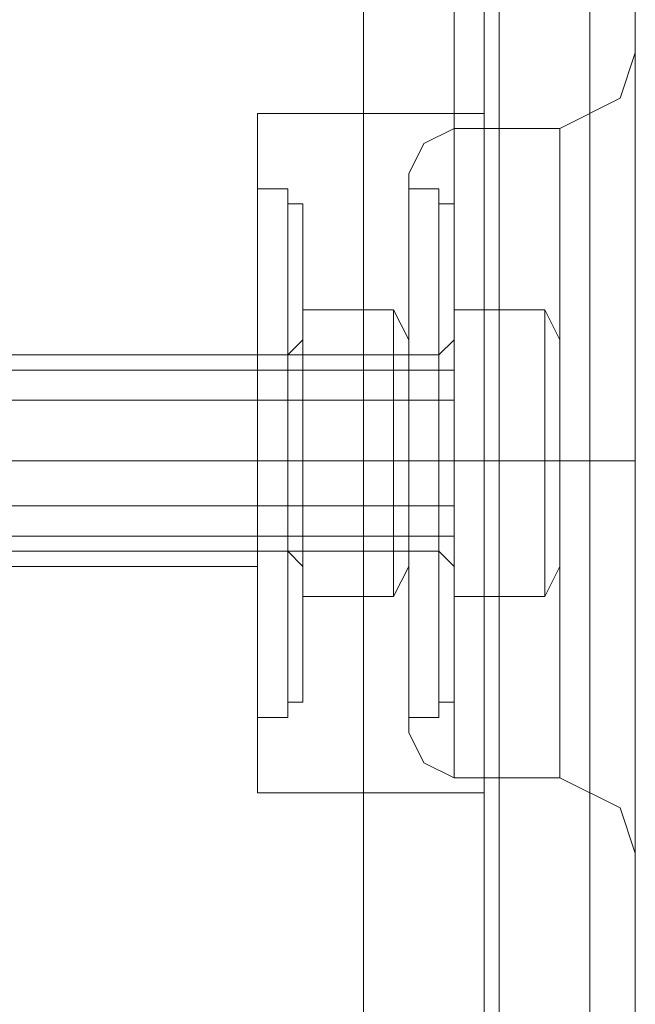
# Model space of a CAD drawing. Units: millimetres. Extents: x -1846 to 4031, y -3976 to 4249.
# Drawn here: x 1863 to 1889, y 878 to 920 of the extents above; entities that cross this region are included whole.
import ezdxf

# ---------------------------------------------------------------- set-up
doc = ezdxf.new("R2010")
doc.units = ezdxf.units.MM

# ---------------------------------------------------------------- blocks, each defined once
blk = doc.blocks.new('WMF0')
at = {"color": 30, "lineweight": 0}
for points in [[(4279.181, -2949.205), (4294.964, -2949.205), (4294.964, -2014.13), (4279.181, -2014.13)], [(4294.964, -2949.205), (4294.964, -2014.13)], [(4294.964, -2949.205), (4294.964, -2014.13)], [(4294.964, -2949.205), (4294.964, -2014.13)], [(4294.964, -2949.205), (4294.964, -2014.13)], [(4294.964, -2949.205), (4294.964, -2014.13)], [(4296.897, -2949.205), (4296.897, -2014.13)], [(4296.897, -2949.205), (4296.897, -2014.13)], [(4296.897, -2949.205), (4296.897, -2014.13)], [(4296.897, -2949.205), (4296.897, -2014.13)], [(4296.897, -2949.205), (4296.897, -2014.13)], [(4296.897, -2949.205), (4296.897, -2014.13)], [(4297.863, -2928.59), (4297.863, -2035.067)], [(4297.863, -2928.59), (4297.863, -2035.067)], [(4297.863, -2928.59), (4297.863, -2035.067)], [(4297.863, -2928.59), (4297.863, -2035.067)], [(4297.863, -2928.59), (4297.863, -2035.067)], [(4297.863, -2928.59), (4297.863, -2035.067)], [(4296.253, -2924.725), (4297.541, -2924.08), (4297.863, -2923.114)], [(4296.253, -2924.725), (4297.541, -2924.08), (4297.863, -2923.114)], [(4296.253, -2924.725), (4297.541, -2924.08), (4297.863, -2923.114)], [(4297.863, -2923.114), (4297.863, -2924.725), (4297.863, -2928.59)], [(4297.863, -2928.59), (4297.863, -2924.725), (4297.863, -2923.114)], [(4297.863, -2923.114), (4297.863, -2924.725), (4297.863, -2928.59)], [(4297.863, -2928.59), (4297.863, -2924.725), (4297.863, -2923.114)], [(4297.863, -2928.59), (4297.863, -2923.758)], [(4293.998, -2924.725), (4293.354, -2925.047), (4293.032, -2925.691)], [(4293.998, -2924.725), (4293.354, -2925.047), (4293.032, -2925.691)], [(4293.998, -2924.725), (4293.354, -2925.047), (4293.032, -2925.691)], [(4293.998, -2938.575), (4293.998, -2936.642), (4293.998, -2931.811), (4293.998, -2926.657), (4293.998, -2924.725)], [(4293.998, -2938.575), (4293.998, -2936.642), (4293.998, -2931.811), (4293.998, -2926.657), (4293.998, -2924.725)], [(4293.998, -2938.575), (4293.998, -2936.642), (4293.998, -2931.811), (4293.998, -2926.657), (4293.998, -2924.725)], [(4296.253, -2924.725), (4293.998, -2924.725)], [(4296.253, -2924.725), (4293.998, -2924.725)], [(4296.253, -2924.725), (4293.998, -2924.725)], [(4296.253, -2938.575), (4296.253, -2936.642), (4296.253, -2931.811), (4296.253, -2926.657), (4296.253, -2924.725)], [(4293.032, -2937.609), (4293.032, -2935.998), (4293.032, -2931.811), (4293.032, -2927.301), (4293.032, -2925.691)], [(4293.032, -2937.609), (4293.032, -2935.998), (4293.032, -2931.811), (4293.032, -2927.301), (4293.032, -2925.691)], [(4293.032, -2937.609), (4293.032, -2935.998), (4293.032, -2931.811), (4293.032, -2927.301), (4293.032, -2925.691)], [(4293.998, -2926.657), (4293.998, -2931.811), (4293.998, -2936.642), (4293.998, -2938.575)], [(4293.998, -2926.657), (4293.998, -2931.811), (4293.998, -2936.642), (4293.998, -2938.575)], [(4293.998, -2926.657), (4293.998, -2931.811), (4293.998, -2936.642), (4293.998, -2938.575)], [(4296.253, -2926.657), (4296.253, -2931.811), (4296.253, -2936.642), (4296.253, -2938.575)], [(4293.032, -2927.301), (4293.032, -2931.811), (4293.032, -2935.998), (4293.032, -2937.609)], [(4293.032, -2927.301), (4293.032, -2931.811), (4293.032, -2935.998), (4293.032, -2937.609)], [(4293.032, -2927.301), (4293.032, -2931.811), (4293.032, -2935.998), (4293.032, -2937.609)], [(4297.863, -2934.71), (4297.863, -2933.421), (4297.863, -2931.811), (4297.863, -2929.878), (4297.863, -2928.59)], [(4297.863, -2928.59), (4297.863, -2929.234), (4297.863, -2930.2), (4297.863, -2930.845), (4297.863, -2931.811), (4297.863, -2932.455), (4297.863, -2933.421), (4297.863, -2934.066), (4297.863, -2934.71)], [(4297.863, -2934.71), (4297.863, -2933.421), (4297.863, -2931.811), (4297.863, -2929.878), (4297.863, -2928.59)], [(4297.863, -2928.59), (4297.863, -2929.234), (4297.863, -2930.2), (4297.863, -2930.845), (4297.863, -2931.811), (4297.863, -2932.455), (4297.863, -2933.421), (4297.863, -2934.066), (4297.863, -2934.71)], [(4297.863, -2934.71), (4297.863, -2933.421), (4297.863, -2931.811), (4297.863, -2929.878), (4297.863, -2928.59)], [(4297.863, -2928.59), (4297.863, -2929.234), (4297.863, -2930.2), (4297.863, -2930.845), (4297.863, -2931.811), (4297.863, -2932.455), (4297.863, -2933.421), (4297.863, -2934.066), (4297.863, -2934.71)], [(4293.032, -2929.556), (4276.282, -2929.556)], [(4293.032, -2929.556), (4276.282, -2929.556)], [(4293.032, -2929.556), (4276.282, -2929.556)], [(4293.032, -2933.744), (4293.032, -2933.099), (4293.032, -2931.811), (4293.032, -2930.2), (4293.032, -2929.556)], [(4293.032, -2933.744), (4293.032, -2933.099), (4293.032, -2931.811), (4293.032, -2930.2), (4293.032, -2929.556)], [(4293.032, -2933.744), (4293.032, -2933.099), (4293.032, -2931.811), (4293.032, -2930.2), (4293.032, -2929.556)], [(4293.032, -2930.2), (4293.032, -2931.811), (4293.032, -2933.099), (4293.032, -2933.744)], [(4293.032, -2930.2), (4293.032, -2931.811), (4293.032, -2933.099), (4293.032, -2933.744)], [(4293.032, -2930.2), (4293.032, -2931.811), (4293.032, -2933.099), (4293.032, -2933.744)], [(4293.032, -2931.811), (4276.282, -2931.811)], [(4293.032, -2931.811), (4276.282, -2931.811)], [(4293.032, -2931.811), (4276.282, -2931.811)], [(4293.032, -2931.811), (4276.282, -2931.811)], [(4293.032, -2931.811), (4276.282, -2931.811)], [(4293.032, -2931.811), (4276.282, -2931.811)], [(4293.998, -2931.811), (4293.354, -2931.811), (4293.032, -2931.811)], [(4293.998, -2931.811), (4293.354, -2931.811), (4293.032, -2931.811)], [(4293.998, -2931.811), (4293.354, -2931.811), (4293.032, -2931.811)], [(4293.998, -2931.811), (4293.354, -2931.811), (4293.032, -2931.811)], [(4293.998, -2931.811), (4293.354, -2931.811), (4293.032, -2931.811)], [(4293.998, -2931.811), (4293.354, -2931.811), (4293.032, -2931.811)], [(4296.253, -2931.811), (4293.998, -2931.811)], [(4296.253, -2931.811), (4293.998, -2931.811)], [(4296.253, -2931.811), (4293.998, -2931.811)], [(4296.253, -2931.811), (4293.998, -2931.811)], [(4296.253, -2931.811), (4293.998, -2931.811)], [(4296.253, -2931.811), (4293.998, -2931.811)], [(4296.253, -2931.811), (4297.219, -2931.811), (4297.863, -2931.811)], [(4296.253, -2931.811), (4297.219, -2931.811), (4297.863, -2931.811)], [(4296.253, -2931.811), (4297.219, -2931.811), (4297.863, -2931.811)], [(4296.253, -2931.811), (4297.219, -2931.811), (4297.863, -2931.811)], [(4296.253, -2931.811), (4297.219, -2931.811), (4297.863, -2931.811)], [(4296.253, -2931.811), (4297.219, -2931.811), (4297.863, -2931.811)], [(4293.032, -2933.744), (4276.282, -2933.744)], [(4293.032, -2933.744), (4276.282, -2933.744)], [(4293.032, -2933.744), (4276.282, -2933.744)], [(4297.863, -2934.71), (4297.863, -2939.541)], [(4297.863, -2949.205), (4297.863, -2934.71)], [(4297.863, -2934.71), (4297.863, -2939.541)], [(4297.863, -2949.205), (4297.863, -2934.71)], [(4297.863, -2934.71), (4297.863, -2939.541)], [(4297.863, -2949.205), (4297.863, -2934.71)], [(4297.863, -2949.205), (4297.863, -2934.71)], [(4297.863, -2949.205), (4297.863, -2934.71)], [(4297.863, -2949.205), (4297.863, -2934.71)], [(4293.998, -2938.575), (4293.354, -2938.253), (4293.032, -2937.609)], [(4293.998, -2938.575), (4293.354, -2938.253), (4293.032, -2937.609)], [(4293.998, -2938.575), (4293.354, -2938.253), (4293.032, -2937.609)], [(4296.253, -2938.575), (4293.998, -2938.575)], [(4296.253, -2938.575), (4293.998, -2938.575)], [(4296.253, -2938.575), (4293.998, -2938.575)], [(4296.253, -2938.575), (4297.541, -2939.219), (4297.863, -2940.186)], [(4296.253, -2938.575), (4297.541, -2939.219), (4297.863, -2940.186)], [(4296.253, -2938.575), (4297.541, -2939.219), (4297.863, -2940.186)]]:
    blk.add_lwpolyline(points, dxfattribs=at)
at = {"color": 27, "lineweight": 0}
for points in [[(4292.065, -2904.11), (4292.065, -2931.811)], [(4292.065, -2904.11), (4292.065, -2931.811)], [(4292.065, -2904.11), (4292.065, -2931.811)], [(4292.065, -2904.11), (4292.065, -2931.811)], [(4292.065, -2904.11), (4292.065, -2931.811)], [(4292.065, -2904.11), (4292.065, -2931.811)], [(4292.065, -2904.11), (4292.065, -2931.811)], [(4292.065, -2904.11), (4292.065, -2931.811)], [(4292.065, -2904.11), (4292.065, -2931.811)], [(4292.065, -2904.11), (4292.065, -2931.811)], [(4294.642, -2904.11), (4294.642, -2931.811)], [(4294.642, -2904.11), (4294.642, -2931.811)], [(4294.642, -2904.11), (4294.642, -2931.811)], [(4294.642, -2904.11), (4294.642, -2931.811)], [(4294.642, -2904.11), (4294.642, -2931.811)], [(4294.642, -2904.11), (4294.642, -2931.811)], [(4294.642, -2904.11), (4294.642, -2931.811)], [(4294.642, -2904.11), (4294.642, -2931.811)], [(4294.642, -2904.11), (4294.642, -2931.811)], [(4294.642, -2904.11), (4294.642, -2931.811)], [(4294.642, -2924.402), (4289.811, -2924.402)], [(4294.642, -2924.402), (4289.811, -2924.402)], [(4294.642, -2924.402), (4289.811, -2924.402)], [(4294.642, -2924.402), (4289.811, -2924.402)], [(4294.642, -2924.402), (4289.811, -2924.402)], [(4289.811, -2929.556), (4276.282, -2929.556)], [(4289.811, -2929.556), (4276.282, -2929.556)], [(4289.811, -2929.556), (4276.282, -2929.556)], [(4289.811, -2929.556), (4276.282, -2929.556)], [(4289.811, -2929.556), (4276.282, -2929.556)], [(4289.811, -2934.066), (4289.811, -2933.099), (4289.811, -2931.811), (4289.811, -2930.2), (4289.811, -2929.556)], [(4289.811, -2934.066), (4289.811, -2933.099), (4289.811, -2931.811), (4289.811, -2930.2), (4289.811, -2929.556)], [(4289.811, -2934.066), (4289.811, -2933.099), (4289.811, -2931.811), (4289.811, -2930.2), (4289.811, -2929.556)], [(4289.811, -2934.066), (4289.811, -2933.099), (4289.811, -2931.811), (4289.811, -2930.2), (4289.811, -2929.556)], [(4289.811, -2934.066), (4289.811, -2933.099), (4289.811, -2931.811), (4289.811, -2930.2), (4289.811, -2929.556)], [(4289.811, -2930.2), (4289.811, -2931.811), (4289.811, -2933.099), (4289.811, -2934.066)], [(4289.811, -2930.2), (4289.811, -2931.811), (4289.811, -2933.099), (4289.811, -2934.066)], [(4289.811, -2930.2), (4289.811, -2931.811), (4289.811, -2933.099), (4289.811, -2934.066)], [(4289.811, -2930.2), (4289.811, -2931.811), (4289.811, -2933.099), (4289.811, -2934.066)], [(4289.811, -2930.2), (4289.811, -2931.811), (4289.811, -2933.099), (4289.811, -2934.066)], [(4289.811, -2931.811), (4276.282, -2931.811)], [(4289.811, -2931.811), (4276.282, -2931.811)], [(4289.811, -2931.811), (4276.282, -2931.811)], [(4289.811, -2931.811), (4276.282, -2931.811)], [(4289.811, -2931.811), (4276.282, -2931.811)], [(4289.811, -2931.811), (4276.282, -2931.811)], [(4289.811, -2931.811), (4276.282, -2931.811)], [(4289.811, -2931.811), (4276.282, -2931.811)], [(4289.811, -2931.811), (4276.282, -2931.811)], [(4289.811, -2931.811), (4276.282, -2931.811)], [(4294.642, -2931.811), (4289.811, -2931.811)], [(4294.642, -2931.811), (4289.811, -2931.811)], [(4294.642, -2931.811), (4289.811, -2931.811)], [(4294.642, -2931.811), (4289.811, -2931.811)], [(4294.642, -2931.811), (4289.811, -2931.811)], [(4294.642, -2931.811), (4289.811, -2931.811)], [(4294.642, -2931.811), (4289.811, -2931.811)], [(4294.642, -2931.811), (4289.811, -2931.811)], [(4294.642, -2931.811), (4289.811, -2931.811)], [(4294.642, -2931.811), (4289.811, -2931.811)], [(4294.642, -2931.811), (4293.998, -2931.811), (4292.065, -2931.811)], [(4294.642, -2931.811), (4293.998, -2931.811), (4292.065, -2931.811)], [(4292.065, -2931.811), (4292.065, -2942.118), (4292.065, -2946.628)], [(4292.065, -2942.118), (4292.065, -2931.811)], [(4294.642, -2931.811), (4293.998, -2931.811), (4292.065, -2931.811)], [(4294.642, -2931.811), (4293.998, -2931.811), (4292.065, -2931.811)], [(4292.065, -2931.811), (4292.065, -2942.118), (4292.065, -2946.628)], [(4292.065, -2942.118), (4292.065, -2931.811)], [(4294.642, -2931.811), (4293.998, -2931.811), (4292.065, -2931.811)], [(4294.642, -2931.811), (4293.998, -2931.811), (4292.065, -2931.811)], [(4292.065, -2931.811), (4292.065, -2942.118), (4292.065, -2946.628)], [(4292.065, -2942.118), (4292.065, -2931.811)], [(4294.642, -2931.811), (4293.998, -2931.811), (4292.065, -2931.811)], [(4294.642, -2931.811), (4293.998, -2931.811), (4292.065, -2931.811)], [(4292.065, -2931.811), (4292.065, -2942.118), (4292.065, -2946.628)], [(4292.065, -2942.118), (4292.065, -2931.811)], [(4294.642, -2931.811), (4293.998, -2931.811), (4292.065, -2931.811)], [(4294.642, -2931.811), (4293.998, -2931.811), (4292.065, -2931.811)], [(4292.065, -2931.811), (4292.065, -2942.118), (4292.065, -2946.628)], [(4292.065, -2942.118), (4292.065, -2931.811)], [(4289.811, -2934.066), (4276.282, -2934.066)], [(4289.811, -2934.066), (4276.282, -2934.066)], [(4289.811, -2934.066), (4276.282, -2934.066)], [(4289.811, -2934.066), (4276.282, -2934.066)], [(4289.811, -2934.066), (4276.282, -2934.066)], [(4294.642, -2938.897), (4289.811, -2938.897)], [(4294.642, -2938.897), (4289.811, -2938.897)], [(4294.642, -2938.897), (4289.811, -2938.897)], [(4294.642, -2938.897), (4289.811, -2938.897)], [(4294.642, -2938.897), (4289.811, -2938.897)]]:
    blk.add_lwpolyline(points, dxfattribs=at)
for points in [[(4293.998, -2904.11), (4293.998, -2931.811), (4293.998, -2904.11)], [(4293.998, -2904.11), (4293.998, -2931.811), (4293.998, -2904.11)], [(4293.998, -2904.11), (4293.998, -2931.811), (4293.998, -2904.11)], [(4293.998, -2904.11), (4293.998, -2931.811), (4293.998, -2904.11)], [(4293.998, -2904.11), (4293.998, -2931.811), (4293.998, -2904.11)], [(4289.811, -2938.897), (4289.811, -2936.642), (4289.811, -2931.811), (4289.811, -2926.657), (4289.811, -2924.402), (4289.811, -2926.657), (4289.811, -2931.811), (4289.811, -2936.642), (4289.811, -2938.897)], [(4289.811, -2938.897), (4289.811, -2936.642), (4289.811, -2931.811), (4289.811, -2926.657), (4289.811, -2924.402), (4289.811, -2926.657), (4289.811, -2931.811), (4289.811, -2936.642), (4289.811, -2938.897)], [(4289.811, -2938.897), (4289.811, -2936.642), (4289.811, -2931.811), (4289.811, -2926.657), (4289.811, -2924.402), (4289.811, -2926.657), (4289.811, -2931.811), (4289.811, -2936.642), (4289.811, -2938.897)], [(4289.811, -2938.897), (4289.811, -2936.642), (4289.811, -2931.811), (4289.811, -2926.657), (4289.811, -2924.402), (4289.811, -2926.657), (4289.811, -2931.811), (4289.811, -2936.642), (4289.811, -2938.897)], [(4289.811, -2938.897), (4289.811, -2936.642), (4289.811, -2931.811), (4289.811, -2926.657), (4289.811, -2924.402), (4289.811, -2926.657), (4289.811, -2931.811), (4289.811, -2936.642), (4289.811, -2938.897)], [(4294.642, -2938.897), (4294.642, -2936.642), (4294.642, -2931.811), (4294.642, -2926.657), (4294.642, -2924.402), (4294.642, -2926.657), (4294.642, -2931.811), (4294.642, -2936.642), (4294.642, -2938.897)], [(4294.642, -2938.897), (4294.642, -2936.642), (4294.642, -2931.811), (4294.642, -2926.657), (4294.642, -2924.402), (4294.642, -2926.657), (4294.642, -2931.811), (4294.642, -2936.642), (4294.642, -2938.897)], [(4294.642, -2938.897), (4294.642, -2936.642), (4294.642, -2931.811), (4294.642, -2926.657), (4294.642, -2924.402), (4294.642, -2926.657), (4294.642, -2931.811), (4294.642, -2936.642), (4294.642, -2938.897)], [(4294.642, -2938.897), (4294.642, -2936.642), (4294.642, -2931.811), (4294.642, -2926.657), (4294.642, -2924.402), (4294.642, -2926.657), (4294.642, -2931.811), (4294.642, -2936.642), (4294.642, -2938.897)], [(4294.642, -2938.897), (4294.642, -2936.642), (4294.642, -2931.811), (4294.642, -2926.657), (4294.642, -2924.402), (4294.642, -2926.657), (4294.642, -2931.811), (4294.642, -2936.642), (4294.642, -2938.897)], [(4278.537, -2931.811), (4292.065, -2931.811), (4278.537, -2931.811)], [(4278.537, -2931.811), (4292.065, -2931.811), (4278.537, -2931.811)], [(4278.537, -2931.811), (4292.065, -2931.811), (4278.537, -2931.811)], [(4278.537, -2931.811), (4292.065, -2931.811), (4278.537, -2931.811)], [(4278.537, -2931.811), (4292.065, -2931.811), (4278.537, -2931.811)], [(4294.642, -2931.811), (4294.642, -2940.508), (4294.642, -2944.051), (4294.642, -2940.508), (4294.642, -2931.811)], [(4294.642, -2931.811), (4294.642, -2940.508), (4294.642, -2944.051), (4294.642, -2940.508), (4294.642, -2931.811)], [(4294.642, -2931.811), (4294.642, -2940.508), (4294.642, -2944.051), (4294.642, -2940.508), (4294.642, -2931.811)], [(4294.642, -2931.811), (4294.642, -2940.508), (4294.642, -2944.051), (4294.642, -2940.508), (4294.642, -2931.811)], [(4294.642, -2931.811), (4294.642, -2940.508), (4294.642, -2944.051), (4294.642, -2940.508), (4294.642, -2931.811)]]:
    blk.add_lwpolyline(points, close=True, dxfattribs=at)
at = {"color": 254, "lineweight": 0}
for points in [[(4292.065, -2924.402), (4292.065, -2926.657), (4292.065, -2931.811), (4292.065, -2936.642), (4292.065, -2938.897)], [(4292.065, -2936.642), (4292.065, -2931.811), (4292.065, -2926.657), (4292.065, -2924.402)], [(4294.642, -2924.402), (4292.065, -2924.402)], [(4292.065, -2924.402), (4292.065, -2926.657), (4292.065, -2931.811), (4292.065, -2936.642), (4292.065, -2938.897)], [(4292.065, -2936.642), (4292.065, -2931.811), (4292.065, -2926.657), (4292.065, -2924.402)], [(4294.642, -2924.402), (4292.065, -2924.402)], [(4292.065, -2924.402), (4292.065, -2926.657), (4292.065, -2931.811), (4292.065, -2936.642), (4292.065, -2938.897)], [(4292.065, -2936.642), (4292.065, -2931.811), (4292.065, -2926.657), (4292.065, -2924.402)], [(4294.642, -2924.402), (4292.065, -2924.402)], [(4292.065, -2924.402), (4292.065, -2926.657), (4292.065, -2931.811), (4292.065, -2936.642), (4292.065, -2938.897)], [(4292.065, -2936.642), (4292.065, -2931.811), (4292.065, -2926.657), (4292.065, -2924.402)], [(4294.642, -2924.402), (4292.065, -2924.402)], [(4292.065, -2924.402), (4292.065, -2926.657), (4292.065, -2931.811), (4292.065, -2936.642), (4292.065, -2938.897)], [(4292.065, -2936.642), (4292.065, -2931.811), (4292.065, -2926.657), (4292.065, -2924.402)], [(4294.642, -2924.402), (4292.065, -2924.402)], [(4294.642, -2938.897), (4294.642, -2936.642), (4294.642, -2931.811), (4294.642, -2926.657), (4294.642, -2924.402)], [(4294.642, -2938.897), (4294.642, -2936.642), (4294.642, -2931.811), (4294.642, -2926.657), (4294.642, -2924.402)], [(4294.642, -2938.897), (4294.642, -2936.642), (4294.642, -2931.811), (4294.642, -2926.657), (4294.642, -2924.402)], [(4294.642, -2938.897), (4294.642, -2936.642), (4294.642, -2931.811), (4294.642, -2926.657), (4294.642, -2924.402)], [(4294.642, -2938.897), (4294.642, -2936.642), (4294.642, -2931.811), (4294.642, -2926.657), (4294.642, -2924.402)], [(4294.642, -2926.657), (4294.642, -2931.811), (4294.642, -2936.642), (4294.642, -2938.897)], [(4294.642, -2926.657), (4294.642, -2931.811), (4294.642, -2936.642), (4294.642, -2938.897)], [(4294.642, -2926.657), (4294.642, -2931.811), (4294.642, -2936.642), (4294.642, -2938.897)], [(4294.642, -2926.657), (4294.642, -2931.811), (4294.642, -2936.642), (4294.642, -2938.897)], [(4294.642, -2926.657), (4294.642, -2931.811), (4294.642, -2936.642), (4294.642, -2938.897)], [(4294.642, -2931.811), (4292.065, -2931.811)], [(4294.642, -2931.811), (4292.065, -2931.811)], [(4294.642, -2931.811), (4292.065, -2931.811)], [(4294.642, -2931.811), (4292.065, -2931.811)], [(4294.642, -2931.811), (4292.065, -2931.811)], [(4294.642, -2931.811), (4292.065, -2931.811)], [(4294.642, -2931.811), (4292.065, -2931.811)], [(4294.642, -2931.811), (4292.065, -2931.811)], [(4294.642, -2931.811), (4292.065, -2931.811)], [(4294.642, -2931.811), (4292.065, -2931.811)], [(4294.642, -2938.897), (4292.065, -2938.897)], [(4294.642, -2938.897), (4292.065, -2938.897)], [(4294.642, -2938.897), (4292.065, -2938.897)], [(4294.642, -2938.897), (4292.065, -2938.897)], [(4294.642, -2938.897), (4292.065, -2938.897)]]:
    blk.add_lwpolyline(points, dxfattribs=at)
at = {"color": 30, "lineweight": 0}
blk.add_lwpolyline([(4296.253, -2938.575), (4296.253, -2936.642), (4296.253, -2931.811), (4296.253, -2926.657), (4296.253, -2924.725), (4296.253, -2926.657), (4296.253, -2931.811), (4296.253, -2936.642), (4296.253, -2938.575)], close=True, dxfattribs=at)
blk.add_lwpolyline([(4296.253, -2938.575), (4296.253, -2936.642), (4296.253, -2931.811), (4296.253, -2926.657), (4296.253, -2924.725), (4296.253, -2926.657), (4296.253, -2931.811), (4296.253, -2936.642), (4296.253, -2938.575)], close=True, dxfattribs=at)
at = {"color": 251, "lineweight": 0}
for points in [[(4289.811, -2926.013), (4289.811, -2927.624), (4289.811, -2931.811), (4289.811, -2935.676), (4289.811, -2937.287)], [(4289.811, -2935.676), (4289.811, -2931.811), (4289.811, -2927.624), (4289.811, -2926.013)], [(4290.455, -2926.013), (4289.811, -2926.013)], [(4289.811, -2926.013), (4289.811, -2927.624), (4289.811, -2931.811), (4289.811, -2935.676), (4289.811, -2937.287)], [(4289.811, -2935.676), (4289.811, -2931.811), (4289.811, -2927.624), (4289.811, -2926.013)], [(4290.455, -2926.013), (4289.811, -2926.013)], [(4289.811, -2926.013), (4289.811, -2927.624), (4289.811, -2931.811), (4289.811, -2935.676), (4289.811, -2937.287)], [(4289.811, -2935.676), (4289.811, -2931.811), (4289.811, -2927.624), (4289.811, -2926.013)], [(4290.455, -2926.013), (4289.811, -2926.013)], [(4289.811, -2926.013), (4289.811, -2927.624), (4289.811, -2931.811), (4289.811, -2935.676), (4289.811, -2937.287)], [(4289.811, -2935.676), (4289.811, -2931.811), (4289.811, -2927.624), (4289.811, -2926.013)], [(4290.455, -2926.013), (4289.811, -2926.013)], [(4289.811, -2926.013), (4289.811, -2927.624), (4289.811, -2931.811), (4289.811, -2935.676), (4289.811, -2937.287)], [(4289.811, -2935.676), (4289.811, -2931.811), (4289.811, -2927.624), (4289.811, -2926.013)], [(4290.455, -2926.013), (4289.811, -2926.013)], [(4290.455, -2937.287), (4290.455, -2935.676), (4290.455, -2931.811), (4290.455, -2927.624), (4290.455, -2926.013)], [(4290.777, -2926.335), (4290.455, -2926.335), (4290.455, -2926.013)], [(4290.455, -2937.287), (4290.455, -2935.676), (4290.455, -2931.811), (4290.455, -2927.624), (4290.455, -2926.013)], [(4290.777, -2926.335), (4290.455, -2926.335), (4290.455, -2926.013)], [(4290.455, -2937.287), (4290.455, -2935.676), (4290.455, -2931.811), (4290.455, -2927.624), (4290.455, -2926.013)], [(4290.777, -2926.335), (4290.455, -2926.335), (4290.455, -2926.013)], [(4290.455, -2937.287), (4290.455, -2935.676), (4290.455, -2931.811), (4290.455, -2927.624), (4290.455, -2926.013)], [(4290.777, -2926.335), (4290.455, -2926.335), (4290.455, -2926.013)], [(4290.455, -2937.287), (4290.455, -2935.676), (4290.455, -2931.811), (4290.455, -2927.624), (4290.455, -2926.013)], [(4290.777, -2926.335), (4290.455, -2926.335), (4290.455, -2926.013)], [(4293.032, -2926.013), (4293.032, -2927.624), (4293.032, -2931.811), (4293.032, -2935.676), (4293.032, -2937.287)], [(4293.032, -2935.676), (4293.032, -2931.811), (4293.032, -2927.624), (4293.032, -2926.013)], [(4293.676, -2926.013), (4293.032, -2926.013)], [(4293.032, -2926.013), (4293.032, -2927.624), (4293.032, -2931.811), (4293.032, -2935.676), (4293.032, -2937.287)], [(4293.032, -2935.676), (4293.032, -2931.811), (4293.032, -2927.624), (4293.032, -2926.013)], [(4293.676, -2926.013), (4293.032, -2926.013)], [(4293.032, -2926.013), (4293.032, -2927.624), (4293.032, -2931.811), (4293.032, -2935.676), (4293.032, -2937.287)], [(4293.032, -2935.676), (4293.032, -2931.811), (4293.032, -2927.624), (4293.032, -2926.013)], [(4293.676, -2926.013), (4293.032, -2926.013)], [(4293.676, -2937.287), (4293.676, -2935.676), (4293.676, -2931.811), (4293.676, -2927.624), (4293.676, -2926.013)], [(4293.998, -2926.335), (4293.676, -2926.335), (4293.676, -2926.013)], [(4293.676, -2937.287), (4293.676, -2935.676), (4293.676, -2931.811), (4293.676, -2927.624), (4293.676, -2926.013)], [(4293.998, -2926.335), (4293.676, -2926.335), (4293.676, -2926.013)], [(4293.676, -2937.287), (4293.676, -2935.676), (4293.676, -2931.811), (4293.676, -2927.624), (4293.676, -2926.013)], [(4293.998, -2926.335), (4293.676, -2926.335), (4293.676, -2926.013)], [(4290.455, -2926.335), (4290.455, -2927.946), (4290.455, -2931.811), (4290.455, -2935.354), (4290.455, -2936.965)], [(4290.455, -2935.354), (4290.455, -2931.811), (4290.455, -2927.946), (4290.455, -2926.335)], [(4290.455, -2926.335), (4290.455, -2927.946), (4290.455, -2931.811), (4290.455, -2935.354), (4290.455, -2936.965)], [(4290.455, -2935.354), (4290.455, -2931.811), (4290.455, -2927.946), (4290.455, -2926.335)], [(4290.455, -2926.335), (4290.455, -2927.946), (4290.455, -2931.811), (4290.455, -2935.354), (4290.455, -2936.965)], [(4290.455, -2935.354), (4290.455, -2931.811), (4290.455, -2927.946), (4290.455, -2926.335)], [(4290.455, -2926.335), (4290.455, -2927.946), (4290.455, -2931.811), (4290.455, -2935.354), (4290.455, -2936.965)], [(4290.455, -2935.354), (4290.455, -2931.811), (4290.455, -2927.946), (4290.455, -2926.335)], [(4290.455, -2926.335), (4290.455, -2927.946), (4290.455, -2931.811), (4290.455, -2935.354), (4290.455, -2936.965)], [(4290.455, -2935.354), (4290.455, -2931.811), (4290.455, -2927.946), (4290.455, -2926.335)], [(4290.777, -2926.335), (4290.777, -2927.946), (4290.777, -2931.811), (4290.777, -2935.354), (4290.777, -2936.965)], [(4290.777, -2935.354), (4290.777, -2931.811), (4290.777, -2927.946), (4290.777, -2926.335)], [(4290.777, -2926.335), (4290.777, -2927.946), (4290.777, -2931.811), (4290.777, -2935.354), (4290.777, -2936.965)], [(4290.777, -2935.354), (4290.777, -2931.811), (4290.777, -2927.946), (4290.777, -2926.335)], [(4290.777, -2926.335), (4290.777, -2927.946), (4290.777, -2931.811), (4290.777, -2935.354), (4290.777, -2936.965)], [(4290.777, -2935.354), (4290.777, -2931.811), (4290.777, -2927.946), (4290.777, -2926.335)], [(4290.777, -2926.335), (4290.777, -2927.946), (4290.777, -2931.811), (4290.777, -2935.354), (4290.777, -2936.965)], [(4290.777, -2935.354), (4290.777, -2931.811), (4290.777, -2927.946), (4290.777, -2926.335)], [(4290.777, -2926.335), (4290.777, -2927.946), (4290.777, -2931.811), (4290.777, -2935.354), (4290.777, -2936.965)], [(4290.777, -2935.354), (4290.777, -2931.811), (4290.777, -2927.946), (4290.777, -2926.335)], [(4293.676, -2926.335), (4293.676, -2927.946), (4293.676, -2931.811), (4293.676, -2935.354), (4293.676, -2936.965)], [(4293.676, -2935.354), (4293.676, -2931.811), (4293.676, -2927.946), (4293.676, -2926.335)], [(4293.676, -2926.335), (4293.676, -2927.946), (4293.676, -2931.811), (4293.676, -2935.354), (4293.676, -2936.965)], [(4293.676, -2935.354), (4293.676, -2931.811), (4293.676, -2927.946), (4293.676, -2926.335)], [(4293.676, -2926.335), (4293.676, -2927.946), (4293.676, -2931.811), (4293.676, -2935.354), (4293.676, -2936.965)], [(4293.676, -2935.354), (4293.676, -2931.811), (4293.676, -2927.946), (4293.676, -2926.335)], [(4293.998, -2926.335), (4293.998, -2927.946), (4293.998, -2931.811), (4293.998, -2935.354), (4293.998, -2936.965)], [(4293.998, -2935.354), (4293.998, -2931.811), (4293.998, -2927.946), (4293.998, -2926.335)], [(4293.998, -2926.335), (4293.998, -2927.946), (4293.998, -2931.811), (4293.998, -2935.354), (4293.998, -2936.965)], [(4293.998, -2935.354), (4293.998, -2931.811), (4293.998, -2927.946), (4293.998, -2926.335)], [(4293.998, -2926.335), (4293.998, -2927.946), (4293.998, -2931.811), (4293.998, -2935.354), (4293.998, -2936.965)], [(4293.998, -2935.354), (4293.998, -2931.811), (4293.998, -2927.946), (4293.998, -2926.335)], [(4290.455, -2927.624), (4290.455, -2931.811), (4290.455, -2935.676), (4290.455, -2937.287)], [(4290.455, -2927.624), (4290.455, -2931.811), (4290.455, -2935.676), (4290.455, -2937.287)], [(4290.455, -2927.624), (4290.455, -2931.811), (4290.455, -2935.676), (4290.455, -2937.287)], [(4290.455, -2927.624), (4290.455, -2931.811), (4290.455, -2935.676), (4290.455, -2937.287)], [(4290.455, -2927.624), (4290.455, -2931.811), (4290.455, -2935.676), (4290.455, -2937.287)], [(4293.676, -2927.624), (4293.676, -2931.811), (4293.676, -2935.676), (4293.676, -2937.287)], [(4293.676, -2927.624), (4293.676, -2931.811), (4293.676, -2935.676), (4293.676, -2937.287)], [(4293.676, -2927.624), (4293.676, -2931.811), (4293.676, -2935.676), (4293.676, -2937.287)], [(4292.71, -2931.811), (4292.71, -2928.59), (4290.777, -2928.59), (4290.777, -2931.811)], [(4292.71, -2928.59), (4292.71, -2931.811), (4290.777, -2931.811), (4290.777, -2928.59)], [(4292.71, -2928.59), (4290.777, -2928.59)], [(4292.71, -2931.811), (4292.71, -2928.59), (4290.777, -2928.59), (4290.777, -2931.811)], [(4292.71, -2928.59), (4292.71, -2931.811), (4290.777, -2931.811), (4290.777, -2928.59)], [(4292.71, -2928.59), (4290.777, -2928.59)], [(4292.71, -2931.811), (4292.71, -2928.59), (4290.777, -2928.59), (4290.777, -2931.811)], [(4292.71, -2928.59), (4292.71, -2931.811), (4290.777, -2931.811), (4290.777, -2928.59)], [(4292.71, -2928.59), (4290.777, -2928.59)], [(4292.71, -2931.811), (4292.71, -2928.59), (4290.777, -2928.59), (4290.777, -2931.811)], [(4292.71, -2928.59), (4292.71, -2931.811), (4290.777, -2931.811), (4290.777, -2928.59)], [(4292.71, -2928.59), (4290.777, -2928.59)], [(4292.71, -2931.811), (4292.71, -2928.59), (4290.777, -2928.59), (4290.777, -2931.811)], [(4292.71, -2928.59), (4292.71, -2931.811), (4290.777, -2931.811), (4290.777, -2928.59)], [(4292.71, -2928.59), (4290.777, -2928.59)], [(4293.032, -2929.234), (4292.71, -2928.59)], [(4293.032, -2929.234), (4292.71, -2928.59)], [(4293.032, -2929.234), (4292.71, -2928.59)], [(4293.032, -2929.234), (4292.71, -2928.59)], [(4293.032, -2929.234), (4292.71, -2928.59)], [(4295.931, -2931.811), (4295.931, -2928.59), (4293.998, -2928.59), (4293.998, -2931.811)], [(4295.931, -2928.59), (4295.931, -2931.811), (4293.998, -2931.811), (4293.998, -2928.59)], [(4295.931, -2928.59), (4293.998, -2928.59)], [(4295.931, -2931.811), (4295.931, -2928.59), (4293.998, -2928.59), (4293.998, -2931.811)], [(4295.931, -2928.59), (4295.931, -2931.811), (4293.998, -2931.811), (4293.998, -2928.59)], [(4295.931, -2928.59), (4293.998, -2928.59)], [(4295.931, -2931.811), (4295.931, -2928.59), (4293.998, -2928.59), (4293.998, -2931.811)], [(4295.931, -2928.59), (4295.931, -2931.811), (4293.998, -2931.811), (4293.998, -2928.59)], [(4295.931, -2928.59), (4293.998, -2928.59)], [(4296.253, -2929.234), (4295.931, -2928.59)], [(4296.253, -2929.234), (4295.931, -2928.59)], [(4296.253, -2929.234), (4295.931, -2928.59)], [(4290.777, -2929.234), (4290.455, -2929.556)], [(4290.777, -2929.234), (4290.455, -2929.556)], [(4290.777, -2929.234), (4290.455, -2929.556)], [(4290.777, -2929.234), (4290.455, -2929.556)], [(4290.777, -2929.234), (4290.455, -2929.556)], [(4290.777, -2934.066), (4290.777, -2933.421), (4290.777, -2931.811), (4290.777, -2929.878), (4290.777, -2929.234)], [(4290.777, -2934.066), (4290.777, -2933.421), (4290.777, -2931.811), (4290.777, -2929.878), (4290.777, -2929.234)], [(4290.777, -2934.066), (4290.777, -2933.421), (4290.777, -2931.811), (4290.777, -2929.878), (4290.777, -2929.234)], [(4290.777, -2934.066), (4290.777, -2933.421), (4290.777, -2931.811), (4290.777, -2929.878), (4290.777, -2929.234)], [(4290.777, -2934.066), (4290.777, -2933.421), (4290.777, -2931.811), (4290.777, -2929.878), (4290.777, -2929.234)], [(4293.998, -2929.234), (4293.676, -2929.556)], [(4293.998, -2929.234), (4293.676, -2929.556)], [(4293.998, -2929.234), (4293.676, -2929.556)], [(4293.998, -2934.066), (4293.998, -2933.421), (4293.998, -2931.811), (4293.998, -2929.878), (4293.998, -2929.234)], [(4293.998, -2934.066), (4293.998, -2933.421), (4293.998, -2931.811), (4293.998, -2929.878), (4293.998, -2929.234)], [(4293.998, -2934.066), (4293.998, -2933.421), (4293.998, -2931.811), (4293.998, -2929.878), (4293.998, -2929.234)], [(4289.811, -2933.744), (4289.811, -2933.099), (4289.811, -2931.811), (4289.811, -2930.2), (4289.811, -2929.556)], [(4290.455, -2929.556), (4289.811, -2929.556)], [(4289.811, -2933.744), (4289.811, -2933.099), (4289.811, -2931.811), (4289.811, -2930.2), (4289.811, -2929.556)], [(4290.455, -2929.556), (4289.811, -2929.556)], [(4289.811, -2933.744), (4289.811, -2933.099), (4289.811, -2931.811), (4289.811, -2930.2), (4289.811, -2929.556)], [(4290.455, -2929.556), (4289.811, -2929.556)], [(4289.811, -2933.744), (4289.811, -2933.099), (4289.811, -2931.811), (4289.811, -2930.2), (4289.811, -2929.556)], [(4290.455, -2929.556), (4289.811, -2929.556)], [(4289.811, -2933.744), (4289.811, -2933.099), (4289.811, -2931.811), (4289.811, -2930.2), (4289.811, -2929.556)], [(4290.455, -2929.556), (4289.811, -2929.556)], [(4290.455, -2929.556), (4290.455, -2930.2), (4290.455, -2931.811), (4290.455, -2933.099), (4290.455, -2933.744)], [(4290.455, -2933.099), (4290.455, -2931.811), (4290.455, -2930.2), (4290.455, -2929.556)], [(4290.455, -2933.744), (4290.455, -2933.099), (4290.455, -2931.811), (4290.455, -2930.2), (4290.455, -2929.556)], [(4290.455, -2929.556), (4290.455, -2930.2), (4290.455, -2931.811), (4290.455, -2933.099), (4290.455, -2933.744)], [(4290.455, -2933.099), (4290.455, -2931.811), (4290.455, -2930.2), (4290.455, -2929.556)], [(4290.455, -2933.744), (4290.455, -2933.099), (4290.455, -2931.811), (4290.455, -2930.2), (4290.455, -2929.556)], [(4290.455, -2929.556), (4290.455, -2930.2), (4290.455, -2931.811), (4290.455, -2933.099), (4290.455, -2933.744)], [(4290.455, -2933.099), (4290.455, -2931.811), (4290.455, -2930.2), (4290.455, -2929.556)], [(4290.455, -2933.744), (4290.455, -2933.099), (4290.455, -2931.811), (4290.455, -2930.2), (4290.455, -2929.556)], [(4290.455, -2929.556), (4290.455, -2930.2), (4290.455, -2931.811), (4290.455, -2933.099), (4290.455, -2933.744)], [(4290.455, -2933.099), (4290.455, -2931.811), (4290.455, -2930.2), (4290.455, -2929.556)], [(4290.455, -2933.744), (4290.455, -2933.099), (4290.455, -2931.811), (4290.455, -2930.2), (4290.455, -2929.556)], [(4290.455, -2929.556), (4290.455, -2930.2), (4290.455, -2931.811), (4290.455, -2933.099), (4290.455, -2933.744)], [(4290.455, -2933.099), (4290.455, -2931.811), (4290.455, -2930.2), (4290.455, -2929.556)], [(4290.455, -2933.744), (4290.455, -2933.099), (4290.455, -2931.811), (4290.455, -2930.2), (4290.455, -2929.556)], [(4290.777, -2929.556), (4290.777, -2930.2), (4290.777, -2931.811), (4290.777, -2933.099), (4290.777, -2933.744)], [(4290.777, -2933.099), (4290.777, -2931.811), (4290.777, -2930.2), (4290.777, -2929.556)], [(4290.777, -2929.556), (4290.777, -2930.2), (4290.777, -2931.811), (4290.777, -2933.099), (4290.777, -2933.744)], [(4290.777, -2933.099), (4290.777, -2931.811), (4290.777, -2930.2), (4290.777, -2929.556)], [(4290.777, -2929.556), (4290.777, -2930.2), (4290.777, -2931.811), (4290.777, -2933.099), (4290.777, -2933.744)], [(4290.777, -2933.099), (4290.777, -2931.811), (4290.777, -2930.2), (4290.777, -2929.556)], [(4290.777, -2929.556), (4290.777, -2930.2), (4290.777, -2931.811), (4290.777, -2933.099), (4290.777, -2933.744)], [(4290.777, -2933.099), (4290.777, -2931.811), (4290.777, -2930.2), (4290.777, -2929.556)], [(4290.777, -2929.556), (4290.777, -2930.2), (4290.777, -2931.811), (4290.777, -2933.099), (4290.777, -2933.744)], [(4290.777, -2933.099), (4290.777, -2931.811), (4290.777, -2930.2), (4290.777, -2929.556)], [(4293.032, -2933.744), (4293.032, -2933.099), (4293.032, -2931.811), (4293.032, -2930.2), (4293.032, -2929.556)], [(4293.676, -2929.556), (4293.032, -2929.556)], [(4293.032, -2933.744), (4293.032, -2933.099), (4293.032, -2931.811), (4293.032, -2930.2), (4293.032, -2929.556)], [(4293.676, -2929.556), (4293.032, -2929.556)], [(4293.032, -2933.744), (4293.032, -2933.099), (4293.032, -2931.811), (4293.032, -2930.2), (4293.032, -2929.556)], [(4293.676, -2929.556), (4293.032, -2929.556)], [(4293.676, -2929.556), (4293.676, -2930.2), (4293.676, -2931.811), (4293.676, -2933.099), (4293.676, -2933.744)], [(4293.676, -2933.099), (4293.676, -2931.811), (4293.676, -2930.2), (4293.676, -2929.556)], [(4293.676, -2933.744), (4293.676, -2933.099), (4293.676, -2931.811), (4293.676, -2930.2), (4293.676, -2929.556)], [(4293.676, -2929.556), (4293.676, -2930.2), (4293.676, -2931.811), (4293.676, -2933.099), (4293.676, -2933.744)], [(4293.676, -2933.099), (4293.676, -2931.811), (4293.676, -2930.2), (4293.676, -2929.556)], [(4293.676, -2933.744), (4293.676, -2933.099), (4293.676, -2931.811), (4293.676, -2930.2), (4293.676, -2929.556)], [(4293.676, -2929.556), (4293.676, -2930.2), (4293.676, -2931.811), (4293.676, -2933.099), (4293.676, -2933.744)], [(4293.676, -2933.099), (4293.676, -2931.811), (4293.676, -2930.2), (4293.676, -2929.556)], [(4293.676, -2933.744), (4293.676, -2933.099), (4293.676, -2931.811), (4293.676, -2930.2), (4293.676, -2929.556)], [(4293.998, -2929.556), (4293.998, -2930.2), (4293.998, -2931.811), (4293.998, -2933.099), (4293.998, -2933.744)], [(4293.998, -2933.099), (4293.998, -2931.811), (4293.998, -2930.2), (4293.998, -2929.556)], [(4293.998, -2929.556), (4293.998, -2930.2), (4293.998, -2931.811), (4293.998, -2933.099), (4293.998, -2933.744)], [(4293.998, -2933.099), (4293.998, -2931.811), (4293.998, -2930.2), (4293.998, -2929.556)], [(4293.998, -2929.556), (4293.998, -2930.2), (4293.998, -2931.811), (4293.998, -2933.099), (4293.998, -2933.744)], [(4293.998, -2933.099), (4293.998, -2931.811), (4293.998, -2930.2), (4293.998, -2929.556)], [(4245.682, -2929.878), (4290.777, -2929.878)], [(4245.682, -2929.878), (4290.777, -2929.878)], [(4245.682, -2929.878), (4290.777, -2929.878)], [(4245.682, -2929.878), (4290.777, -2929.878)], [(4245.682, -2929.878), (4290.777, -2929.878)], [(4248.903, -2929.878), (4293.998, -2929.878)], [(4248.903, -2929.878), (4293.998, -2929.878)], [(4248.903, -2929.878), (4293.998, -2929.878)], [(4290.777, -2929.878), (4290.777, -2931.811), (4290.777, -2933.421), (4290.777, -2934.066)], [(4290.777, -2929.878), (4290.777, -2931.811), (4290.777, -2933.421), (4290.777, -2934.066)], [(4290.777, -2929.878), (4290.777, -2931.811), (4290.777, -2933.421), (4290.777, -2934.066)], [(4290.777, -2929.878), (4290.777, -2931.811), (4290.777, -2933.421), (4290.777, -2934.066)], [(4290.777, -2929.878), (4290.777, -2931.811), (4290.777, -2933.421), (4290.777, -2934.066)], [(4293.998, -2929.878), (4293.998, -2931.811), (4293.998, -2933.421), (4293.998, -2934.066)], [(4293.998, -2929.878), (4293.998, -2931.811), (4293.998, -2933.421), (4293.998, -2934.066)], [(4293.998, -2929.878), (4293.998, -2931.811), (4293.998, -2933.421), (4293.998, -2934.066)], [(4289.811, -2930.2), (4289.811, -2931.811), (4289.811, -2933.099), (4289.811, -2933.744)], [(4289.811, -2930.2), (4289.811, -2931.811), (4289.811, -2933.099), (4289.811, -2933.744)], [(4289.811, -2930.2), (4289.811, -2931.811), (4289.811, -2933.099), (4289.811, -2933.744)], [(4289.811, -2930.2), (4289.811, -2931.811), (4289.811, -2933.099), (4289.811, -2933.744)], [(4289.811, -2930.2), (4289.811, -2931.811), (4289.811, -2933.099), (4289.811, -2933.744)], [(4290.455, -2930.2), (4290.455, -2931.811), (4290.455, -2933.099), (4290.455, -2933.744)], [(4290.455, -2930.2), (4290.455, -2931.811), (4290.455, -2933.099), (4290.455, -2933.744)], [(4290.455, -2930.2), (4290.455, -2931.811), (4290.455, -2933.099), (4290.455, -2933.744)], [(4290.455, -2930.2), (4290.455, -2931.811), (4290.455, -2933.099), (4290.455, -2933.744)], [(4290.455, -2930.2), (4290.455, -2931.811), (4290.455, -2933.099), (4290.455, -2933.744)], [(4293.032, -2930.2), (4293.032, -2931.811), (4293.032, -2933.099), (4293.032, -2933.744)], [(4293.032, -2930.2), (4293.032, -2931.811), (4293.032, -2933.099), (4293.032, -2933.744)], [(4293.032, -2930.2), (4293.032, -2931.811), (4293.032, -2933.099), (4293.032, -2933.744)], [(4293.676, -2930.2), (4293.676, -2931.811), (4293.676, -2933.099), (4293.676, -2933.744)], [(4293.676, -2930.2), (4293.676, -2931.811), (4293.676, -2933.099), (4293.676, -2933.744)], [(4293.676, -2930.2), (4293.676, -2931.811), (4293.676, -2933.099), (4293.676, -2933.744)], [(4245.682, -2930.522), (4290.777, -2930.522)], [(4245.682, -2930.522), (4290.777, -2930.522)], [(4245.682, -2930.522), (4290.777, -2930.522)], [(4245.682, -2930.522), (4290.777, -2930.522)], [(4245.682, -2930.522), (4290.777, -2930.522)], [(4248.903, -2930.522), (4293.998, -2930.522)], [(4248.903, -2930.522), (4293.998, -2930.522)], [(4248.903, -2930.522), (4293.998, -2930.522)], [(4290.455, -2931.811), (4289.811, -2931.811)], [(4290.455, -2931.811), (4289.811, -2931.811)], [(4290.455, -2931.811), (4289.811, -2931.811)], [(4290.455, -2931.811), (4289.811, -2931.811)], [(4290.455, -2931.811), (4289.811, -2931.811)], [(4290.455, -2931.811), (4289.811, -2931.811)], [(4290.455, -2931.811), (4289.811, -2931.811)], [(4290.455, -2931.811), (4289.811, -2931.811)], [(4290.455, -2931.811), (4289.811, -2931.811)], [(4290.455, -2931.811), (4289.811, -2931.811)], [(4290.455, -2931.811), (4289.811, -2931.811)], [(4290.455, -2931.811), (4289.811, -2931.811)], [(4290.455, -2931.811), (4289.811, -2931.811)], [(4290.455, -2931.811), (4289.811, -2931.811)], [(4290.455, -2931.811), (4289.811, -2931.811)], [(4290.455, -2931.811), (4289.811, -2931.811)], [(4290.455, -2931.811), (4289.811, -2931.811)], [(4290.455, -2931.811), (4289.811, -2931.811)], [(4290.455, -2931.811), (4289.811, -2931.811)], [(4290.455, -2931.811), (4289.811, -2931.811)], [(4290.777, -2931.811), (4290.455, -2931.811)], [(4290.777, -2931.811), (4290.455, -2931.811)], [(4290.777, -2931.811), (4290.455, -2931.811)], [(4290.777, -2931.811), (4290.455, -2931.811)], [(4290.777, -2931.811), (4290.455, -2931.811)], [(4290.777, -2931.811), (4290.455, -2931.811)], [(4290.777, -2931.811), (4290.455, -2931.811)], [(4290.777, -2931.811), (4290.455, -2931.811)], [(4290.777, -2931.811), (4290.455, -2931.811)], [(4290.777, -2931.811), (4290.455, -2931.811)], [(4290.777, -2931.811), (4290.455, -2931.811)], [(4290.777, -2931.811), (4290.455, -2931.811)], [(4290.777, -2931.811), (4290.455, -2931.811)], [(4290.777, -2931.811), (4290.455, -2931.811)], [(4290.777, -2931.811), (4290.455, -2931.811)], [(4290.777, -2931.811), (4290.455, -2931.811)], [(4290.777, -2931.811), (4290.455, -2931.811)], [(4290.777, -2931.811), (4290.455, -2931.811)], [(4290.777, -2931.811), (4290.455, -2931.811)], [(4290.777, -2931.811), (4290.455, -2931.811)], [(4292.71, -2931.811), (4292.71, -2934.71), (4290.777, -2934.71), (4290.777, -2931.811)], [(4292.71, -2934.71), (4292.71, -2931.811), (4290.777, -2931.811), (4290.777, -2934.71)], [(4292.71, -2931.811), (4292.71, -2934.71), (4290.777, -2934.71), (4290.777, -2931.811)], [(4292.71, -2934.71), (4292.71, -2931.811), (4290.777, -2931.811), (4290.777, -2934.71)], [(4292.71, -2931.811), (4292.71, -2934.71), (4290.777, -2934.71), (4290.777, -2931.811)], [(4292.71, -2934.71), (4292.71, -2931.811), (4290.777, -2931.811), (4290.777, -2934.71)], [(4292.71, -2931.811), (4292.71, -2934.71), (4290.777, -2934.71), (4290.777, -2931.811)], [(4292.71, -2934.71), (4292.71, -2931.811), (4290.777, -2931.811), (4290.777, -2934.71)], [(4292.71, -2931.811), (4292.71, -2934.71), (4290.777, -2934.71), (4290.777, -2931.811)], [(4292.71, -2934.71), (4292.71, -2931.811), (4290.777, -2931.811), (4290.777, -2934.71)], [(4293.676, -2931.811), (4293.032, -2931.811)], [(4293.676, -2931.811), (4293.032, -2931.811)], [(4293.676, -2931.811), (4293.032, -2931.811)], [(4293.676, -2931.811), (4293.032, -2931.811)], [(4293.676, -2931.811), (4293.032, -2931.811)], [(4293.676, -2931.811), (4293.032, -2931.811)], [(4293.676, -2931.811), (4293.032, -2931.811)], [(4293.676, -2931.811), (4293.032, -2931.811)], [(4293.676, -2931.811), (4293.032, -2931.811)], [(4293.676, -2931.811), (4293.032, -2931.811)], [(4293.676, -2931.811), (4293.032, -2931.811)], [(4293.676, -2931.811), (4293.032, -2931.811)], [(4293.998, -2931.811), (4293.676, -2931.811)], [(4293.998, -2931.811), (4293.676, -2931.811)], [(4293.998, -2931.811), (4293.676, -2931.811)], [(4293.998, -2931.811), (4293.676, -2931.811)], [(4293.998, -2931.811), (4293.676, -2931.811)], [(4293.998, -2931.811), (4293.676, -2931.811)], [(4293.998, -2931.811), (4293.676, -2931.811)], [(4293.998, -2931.811), (4293.676, -2931.811)], [(4293.998, -2931.811), (4293.676, -2931.811)], [(4293.998, -2931.811), (4293.676, -2931.811)], [(4293.998, -2931.811), (4293.676, -2931.811)], [(4293.998, -2931.811), (4293.676, -2931.811)], [(4295.931, -2931.811), (4295.931, -2934.71), (4293.998, -2934.71), (4293.998, -2931.811)], [(4295.931, -2934.71), (4295.931, -2931.811), (4293.998, -2931.811), (4293.998, -2934.71)], [(4295.931, -2931.811), (4295.931, -2934.71), (4293.998, -2934.71), (4293.998, -2931.811)], [(4295.931, -2934.71), (4295.931, -2931.811), (4293.998, -2931.811), (4293.998, -2934.71)], [(4295.931, -2931.811), (4295.931, -2934.71), (4293.998, -2934.71), (4293.998, -2931.811)], [(4295.931, -2934.71), (4295.931, -2931.811), (4293.998, -2931.811), (4293.998, -2934.71)], [(4245.682, -2932.777), (4290.777, -2932.777)], [(4245.682, -2932.777), (4290.777, -2932.777)], [(4245.682, -2932.777), (4290.777, -2932.777)], [(4245.682, -2932.777), (4290.777, -2932.777)], [(4245.682, -2932.777), (4290.777, -2932.777)], [(4248.903, -2932.777), (4293.998, -2932.777)], [(4248.903, -2932.777), (4293.998, -2932.777)], [(4248.903, -2932.777), (4293.998, -2932.777)], [(4245.682, -2933.421), (4290.777, -2933.421)], [(4245.682, -2933.421), (4290.777, -2933.421)], [(4245.682, -2933.421), (4290.777, -2933.421)], [(4245.682, -2933.421), (4290.777, -2933.421)], [(4245.682, -2933.421), (4290.777, -2933.421)], [(4248.903, -2933.421), (4293.998, -2933.421)], [(4248.903, -2933.421), (4293.998, -2933.421)], [(4248.903, -2933.421), (4293.998, -2933.421)], [(4290.455, -2933.744), (4289.811, -2933.744)], [(4290.455, -2933.744), (4289.811, -2933.744)], [(4290.455, -2933.744), (4289.811, -2933.744)], [(4290.455, -2933.744), (4289.811, -2933.744)], [(4290.455, -2933.744), (4289.811, -2933.744)], [(4290.777, -2934.066), (4290.455, -2933.744)], [(4290.777, -2934.066), (4290.455, -2933.744)], [(4290.777, -2934.066), (4290.455, -2933.744)], [(4290.777, -2934.066), (4290.455, -2933.744)], [(4290.777, -2934.066), (4290.455, -2933.744)], [(4293.676, -2933.744), (4293.032, -2933.744)], [(4293.676, -2933.744), (4293.032, -2933.744)], [(4293.676, -2933.744), (4293.032, -2933.744)], [(4293.998, -2934.066), (4293.676, -2933.744)], [(4293.998, -2934.066), (4293.676, -2933.744)], [(4293.998, -2934.066), (4293.676, -2933.744)], [(4293.032, -2934.066), (4292.71, -2934.71)], [(4293.032, -2934.066), (4292.71, -2934.71)], [(4293.032, -2934.066), (4292.71, -2934.71)], [(4293.032, -2934.066), (4292.71, -2934.71)], [(4293.032, -2934.066), (4292.71, -2934.71)], [(4296.253, -2934.066), (4295.931, -2934.71)], [(4296.253, -2934.066), (4295.931, -2934.71)], [(4296.253, -2934.066), (4295.931, -2934.71)], [(4292.71, -2934.71), (4290.777, -2934.71)], [(4292.71, -2934.71), (4290.777, -2934.71)], [(4292.71, -2934.71), (4290.777, -2934.71)], [(4292.71, -2934.71), (4290.777, -2934.71)], [(4292.71, -2934.71), (4290.777, -2934.71)], [(4295.931, -2934.71), (4293.998, -2934.71)], [(4295.931, -2934.71), (4293.998, -2934.71)], [(4295.931, -2934.71), (4293.998, -2934.71)], [(4290.777, -2936.965), (4290.455, -2936.965), (4290.455, -2937.287)], [(4290.777, -2936.965), (4290.455, -2936.965), (4290.455, -2937.287)], [(4290.777, -2936.965), (4290.455, -2936.965), (4290.455, -2937.287)], [(4290.777, -2936.965), (4290.455, -2936.965), (4290.455, -2937.287)], [(4290.777, -2936.965), (4290.455, -2936.965), (4290.455, -2937.287)], [(4293.998, -2936.965), (4293.676, -2936.965), (4293.676, -2937.287)], [(4293.998, -2936.965), (4293.676, -2936.965), (4293.676, -2937.287)], [(4293.998, -2936.965), (4293.676, -2936.965), (4293.676, -2937.287)], [(4290.455, -2937.287), (4289.811, -2937.287)], [(4290.455, -2937.287), (4289.811, -2937.287)], [(4290.455, -2937.287), (4289.811, -2937.287)], [(4290.455, -2937.287), (4289.811, -2937.287)], [(4290.455, -2937.287), (4289.811, -2937.287)], [(4293.676, -2937.287), (4293.032, -2937.287)], [(4293.676, -2937.287), (4293.032, -2937.287)], [(4293.676, -2937.287), (4293.032, -2937.287)]]:
    blk.add_lwpolyline(points, dxfattribs=at)
for points in [[(4293.032, -2928.912), (4293.032, -2929.556), (4293.032, -2931.811), (4293.032, -2933.744), (4293.032, -2934.388), (4293.032, -2933.744), (4293.032, -2931.811), (4293.032, -2929.556), (4293.032, -2928.912)], [(4293.032, -2928.912), (4293.032, -2929.556), (4293.032, -2931.811), (4293.032, -2933.744), (4293.032, -2934.388), (4293.032, -2933.744), (4293.032, -2931.811), (4293.032, -2929.556), (4293.032, -2928.912)], [(4293.032, -2928.912), (4293.032, -2929.556), (4293.032, -2931.811), (4293.032, -2933.744), (4293.032, -2934.388), (4293.032, -2933.744), (4293.032, -2931.811), (4293.032, -2929.556), (4293.032, -2928.912)], [(4293.032, -2928.912), (4293.032, -2929.556), (4293.032, -2931.811), (4293.032, -2933.744), (4293.032, -2934.388), (4293.032, -2933.744), (4293.032, -2931.811), (4293.032, -2929.556), (4293.032, -2928.912)], [(4293.032, -2928.912), (4293.032, -2929.556), (4293.032, -2931.811), (4293.032, -2933.744), (4293.032, -2934.388), (4293.032, -2933.744), (4293.032, -2931.811), (4293.032, -2929.556), (4293.032, -2928.912)], [(4296.253, -2928.912), (4296.253, -2929.556), (4296.253, -2931.811), (4296.253, -2933.744), (4296.253, -2934.388), (4296.253, -2933.744), (4296.253, -2931.811), (4296.253, -2929.556), (4296.253, -2928.912)], [(4296.253, -2928.912), (4296.253, -2929.556), (4296.253, -2931.811), (4296.253, -2933.744), (4296.253, -2934.388), (4296.253, -2933.744), (4296.253, -2931.811), (4296.253, -2929.556), (4296.253, -2928.912)], [(4296.253, -2928.912), (4296.253, -2929.556), (4296.253, -2931.811), (4296.253, -2933.744), (4296.253, -2934.388), (4296.253, -2933.744), (4296.253, -2931.811), (4296.253, -2929.556), (4296.253, -2928.912)]]:
    blk.add_lwpolyline(points, close=True, dxfattribs=at)

msp = doc.modelspace()

# ---------------------------------------------------------------- block references
at = {"xscale": 2.001512199999979, "yscale": 2.001512199999979, "zscale": 2.0015122}
msp.add_blockref('WMF0', (-6713.256, 6769.227), dxfattribs=at)

doc.saveas('drawing.dxf')
